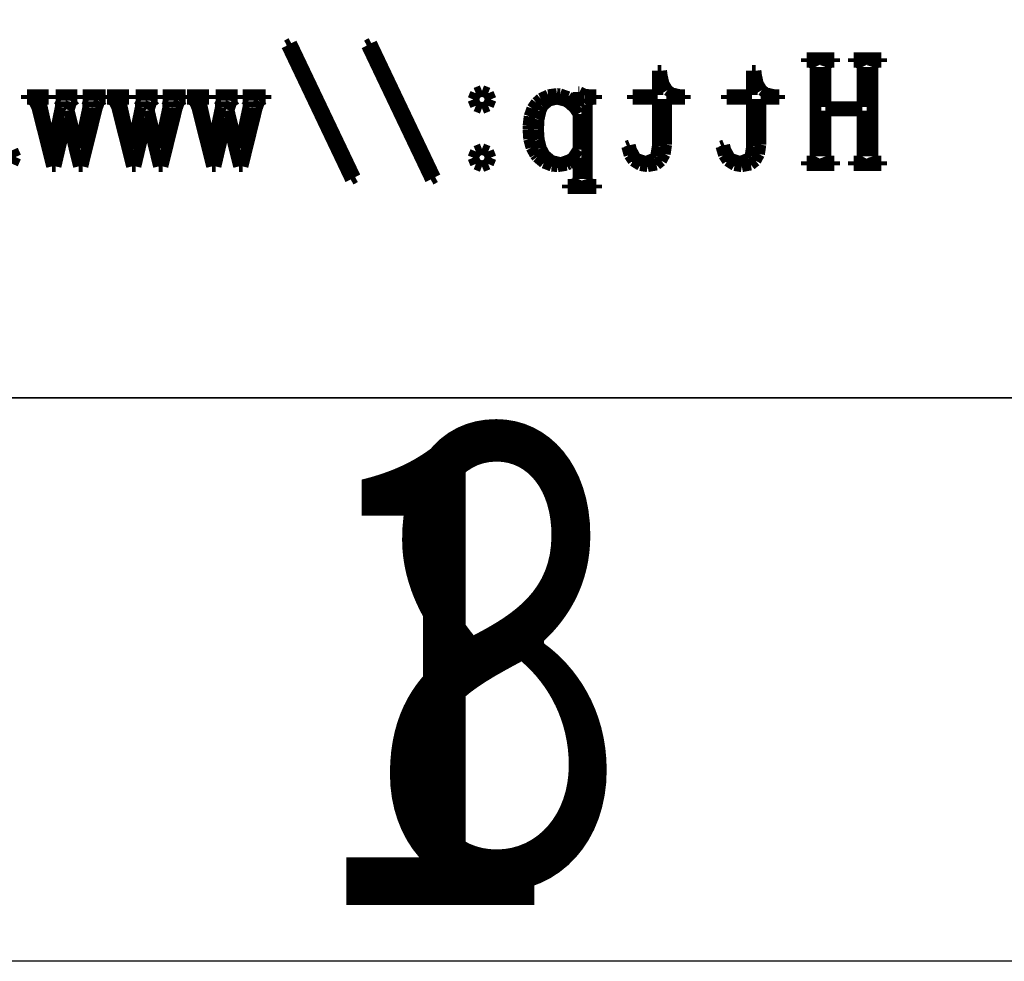
# Model space of a CAD drawing. Extents: x -25 to 385, y -27 to 260.
# Drawn here: x 2 to 11, y -27 to -19 of the extents above; entities that cross this region are included whole.
import ezdxf

# ---------------------------------------------------------------- set-up
doc = ezdxf.new("R2010")
doc.units = 0
doc.layers.add('BOARD_GEOMETRY_DIMENSION', color=2, linetype='CONTINUOUS')
doc.layers.add('BOARD_GEOMETRY_SILKSCREEN_B', color=1, linetype='CONTINUOUS')

msp = doc.modelspace()

# ---------------------------------------------------------------- linework, layer by layer
at = {"layer": 'BOARD_GEOMETRY_DIMENSION'}
msp.add_lwpolyline([(-24.5364, -27.0764), (-24.5364, 259.923534), (385.463542, 259.923534), (385.463542, -27.0764)], close=True, dxfattribs=at)
msp.add_lwpolyline([(-19.53641, -22.076156), (380.463552, -22.076156)], dxfattribs=at)
at = {"layer": 'BOARD_GEOMETRY_SILKSCREEN_B'}
msp.add_lwpolyline([(-24.5364, -27.0764), (-24.5364, 259.923534), (385.463542, 259.923534), (385.463542, -27.0764)], close=True, dxfattribs=at)
at = {"layer": 'BOARD_GEOMETRY_SILKSCREEN_B', "const_width": 0.1016}
for points in [[(4.303014, -18.9484), (4.341622, -18.926556)], [(4.341622, -18.926556), (4.907788, -20.115022)], [(5.01269, -18.9484), (5.052822, -18.926556)], [(5.052822, -18.926556), (5.61848, -20.115022)], [(4.86918, -20.13712), (4.303014, -18.9484)], [(5.579618, -20.13712), (5.01269, -18.9484)], [(8.919718, -19.059652), (8.919718, -19.092926)], [(9.16432, -19.059652), (8.919718, -19.059652)], [(8.919718, -19.092926), (8.942578, -19.092926)], [(8.942578, -19.092926), (8.981186, -19.10461)], [(8.981186, -19.10461), (8.997696, -19.13763)], [(9.086088, -19.13763), (9.097772, -19.10461)], [(9.097772, -19.10461), (9.142476, -19.092926)], [(9.142476, -19.092926), (9.16432, -19.092926)], [(9.16432, -19.092926), (9.16432, -19.059652)], [(9.337294, -19.059652), (9.337294, -19.092926)], [(9.58088, -19.059652), (9.337294, -19.059652)], [(9.337294, -19.092926), (9.358884, -19.092926)], [(9.358884, -19.092926), (9.397492, -19.10461)], [(9.397492, -19.10461), (9.414256, -19.13763)], [(9.503918, -19.13763), (9.514078, -19.10461)], [(9.514078, -19.10461), (9.558782, -19.092926)], [(9.558782, -19.092926), (9.58088, -19.092926)], [(9.58088, -19.092926), (9.58088, -19.059652)], [(7.5946, -19.171158), (7.5946, -19.387312)], [(7.627874, -19.171158), (7.5946, -19.171158)], [(7.633208, -19.214846), (7.627874, -19.171158)], [(8.46582, -19.171158), (8.432292, -19.171158)], [(8.432292, -19.171158), (8.432292, -19.387312)], [(8.471154, -19.214846), (8.46582, -19.171158)], [(8.997696, -19.13763), (8.997696, -19.932142)], [(9.086088, -19.492722), (9.086088, -19.13763)], [(9.414256, -19.13763), (9.414256, -19.492722)], [(9.503918, -19.932142), (9.503918, -19.13763)], [(7.648702, -19.284696), (7.633208, -19.214846)], [(7.682992, -19.342862), (7.648702, -19.284696)], [(8.486394, -19.284696), (8.471154, -19.214846)], [(8.521192, -19.342862), (8.486394, -19.284696)], [(5.980176, -19.371056), (5.957316, -19.42592)], [(6.035294, -19.349212), (5.980176, -19.371056)], [(6.090412, -19.371056), (6.035294, -19.349212)], [(6.113272, -19.42592), (6.090412, -19.371056)], [(6.701282, -19.376136), (6.623304, -19.387312)], [(6.72846, -19.378422), (6.701282, -19.376136)], [(6.90118, -19.359626), (6.890004, -19.359626)], [(6.890004, -19.359626), (6.890004, -19.487642)], [(6.945884, -19.382486), (6.90118, -19.359626)], [(7.719822, -19.37004), (7.682992, -19.342862)], [(7.794498, -19.387312), (7.719822, -19.37004)], [(8.557514, -19.37004), (8.521192, -19.342862)], [(8.63219, -19.387312), (8.557514, -19.37004)], [(1.992884, -19.387312), (1.992884, -19.42084)], [(2.187702, -19.387312), (1.992884, -19.387312)], [(1.992884, -19.42084), (2.015998, -19.42084)], [(2.015998, -19.42084), (2.054606, -19.437604)], [(2.054606, -19.437604), (2.0828, -19.492722)], [(2.121154, -19.465798), (2.126488, -19.432524)], [(2.126488, -19.432524), (2.160016, -19.42084)], [(2.160016, -19.42084), (2.187702, -19.42084)], [(2.187702, -19.42084), (2.187702, -19.387312)], [(2.24917, -19.387312), (2.24917, -19.42084)], [(2.442718, -19.387312), (2.24917, -19.387312)], [(2.24917, -19.42084), (2.26568, -19.42084)], [(2.26568, -19.42084), (2.292858, -19.442938)], [(2.292858, -19.442938), (2.292858, -19.492722)], [(2.365756, -19.520916), (2.3876, -19.449034)], [(2.3876, -19.449034), (2.426208, -19.42084)], [(2.426208, -19.42084), (2.442718, -19.42084)], [(2.442718, -19.42084), (2.442718, -19.387312)], [(2.487676, -19.387312), (2.487676, -19.42084)], [(2.692654, -19.387312), (2.487676, -19.387312)], [(2.487676, -19.42084), (2.50952, -19.42084)], [(2.50952, -19.42084), (2.537714, -19.442938)], [(2.537714, -19.442938), (2.537714, -19.492722)], [(2.615692, -19.504152), (2.637282, -19.442938)], [(2.637282, -19.442938), (2.67081, -19.42084)], [(2.67081, -19.42084), (2.692654, -19.42084)], [(2.692654, -19.42084), (2.692654, -19.387312)], [(2.704084, -19.387312), (2.704084, -19.42084)], [(2.898902, -19.387312), (2.704084, -19.387312)], [(2.704084, -19.42084), (2.725674, -19.42084)], [(2.725674, -19.42084), (2.765552, -19.437604)], [(2.765552, -19.437604), (2.792476, -19.492722)], [(2.8321, -19.465798), (2.83718, -19.432524)], [(2.83718, -19.432524), (2.870708, -19.42084)], [(2.870708, -19.42084), (2.898902, -19.42084)], [(2.898902, -19.42084), (2.898902, -19.387312)], [(2.9591, -19.387312), (2.9591, -19.42084)], [(3.153918, -19.387312), (2.9591, -19.387312)], [(2.9591, -19.42084), (2.97688, -19.42084)], [(2.97688, -19.42084), (3.003804, -19.442938)], [(3.003804, -19.442938), (3.003804, -19.492722)], [(3.076702, -19.520916), (3.098292, -19.449034)], [(3.098292, -19.449034), (3.137154, -19.42084)], [(3.137154, -19.42084), (3.153918, -19.42084)], [(3.153918, -19.42084), (3.153918, -19.387312)], [(3.198622, -19.387312), (3.198622, -19.42084)], [(3.4036, -19.387312), (3.198622, -19.387312)], [(3.198622, -19.42084), (3.22072, -19.42084)], [(3.22072, -19.42084), (3.248406, -19.442938)], [(3.248406, -19.442938), (3.248406, -19.492722)], [(3.326384, -19.504152), (3.348482, -19.442938)], [(3.348482, -19.442938), (3.381756, -19.42084)], [(3.381756, -19.42084), (3.4036, -19.42084)], [(3.4036, -19.42084), (3.4036, -19.387312)], [(3.609594, -19.387312), (3.414776, -19.387312)], [(3.414776, -19.387312), (3.414776, -19.42084)], [(3.414776, -19.42084), (3.436874, -19.42084)], [(3.436874, -19.42084), (3.476498, -19.437604)], [(3.476498, -19.437604), (3.503676, -19.492722)], [(3.542792, -19.465798), (3.54838, -19.432524)], [(3.54838, -19.432524), (3.581654, -19.42084)], [(3.581654, -19.42084), (3.609594, -19.42084)], [(3.609594, -19.42084), (3.609594, -19.387312)], [(3.865118, -19.387312), (3.669792, -19.387312)], [(3.669792, -19.387312), (3.669792, -19.42084)], [(3.669792, -19.42084), (3.68681, -19.42084)], [(3.68681, -19.42084), (3.715004, -19.442938)], [(3.715004, -19.442938), (3.715004, -19.492722)], [(3.786378, -19.520916), (3.809492, -19.449034)], [(3.809492, -19.449034), (3.8481, -19.42084)], [(3.8481, -19.42084), (3.865118, -19.42084)], [(3.865118, -19.42084), (3.865118, -19.387312)], [(3.909822, -19.387312), (3.909822, -19.42084)], [(4.114292, -19.387312), (3.909822, -19.387312)], [(3.909822, -19.42084), (3.931412, -19.42084)], [(3.931412, -19.42084), (3.959606, -19.442938)], [(3.959606, -19.442938), (3.959606, -19.492722)], [(4.036822, -19.504152), (4.059174, -19.442938)], [(4.059174, -19.442938), (4.092702, -19.42084)], [(4.092702, -19.42084), (4.114292, -19.42084)], [(4.114292, -19.42084), (4.114292, -19.387312)], [(5.957316, -19.42592), (5.980176, -19.482308)], [(6.090412, -19.482308), (6.113272, -19.42592)], [(6.517894, -19.454114), (6.48081, -19.506438)], [(6.556756, -19.419824), (6.517894, -19.454114)], [(6.623304, -19.387312), (6.556756, -19.419824)], [(6.57352, -19.487642), (6.628384, -19.437604)], [(6.628384, -19.437604), (6.701282, -19.42084)], [(6.701282, -19.42084), (6.77418, -19.43862)], [(6.801358, -19.40433), (6.72846, -19.378422)], [(6.77418, -19.43862), (6.801358, -19.454114)], [(6.835394, -19.428206), (6.801358, -19.40433)], [(6.801358, -19.454114), (6.85546, -19.501104)], [(6.890004, -19.487642), (6.835394, -19.428206)], [(7.001256, -19.387312), (6.945884, -19.382486)], [(6.967982, -19.470624), (6.979412, -19.437604)], [(6.979412, -19.437604), (7.01802, -19.42084)], [(7.051294, -19.387312), (7.001256, -19.387312)], [(7.01802, -19.42084), (7.051294, -19.42084)], [(7.051294, -19.42084), (7.051294, -19.387312)], [(7.372858, -19.387312), (7.372858, -19.42084)], [(7.5946, -19.387312), (7.372858, -19.387312)], [(7.372858, -19.42084), (7.5946, -19.42084)], [(7.5946, -19.42084), (7.5946, -19.842226)], [(7.672578, -19.42084), (7.839202, -19.42084)], [(7.672578, -19.828002), (7.672578, -19.42084)], [(7.839202, -19.387312), (7.794498, -19.387312)], [(7.839202, -19.42084), (7.839202, -19.387312)], [(8.432292, -19.387312), (8.209788, -19.387312)], [(8.209788, -19.387312), (8.209788, -19.42084)], [(8.209788, -19.42084), (8.432292, -19.42084)], [(8.432292, -19.42084), (8.432292, -19.842226)], [(8.509508, -19.828002), (8.509508, -19.42084)], [(8.509508, -19.42084), (8.675878, -19.42084)], [(8.675878, -19.387312), (8.63219, -19.387312)], [(8.675878, -19.42084), (8.675878, -19.387312)], [(2.0828, -19.492722), (2.215896, -20.020534)], [(2.2098, -19.86534), (2.121154, -19.465798)], [(2.292858, -19.492722), (2.215896, -19.86534)], [(2.449322, -19.859244), (2.365756, -19.520916)], [(2.537714, -19.492722), (2.459482, -19.859244)], [(2.487676, -20.020534), (2.615692, -19.504152)], [(2.792476, -19.492722), (2.925572, -20.020534)], [(2.920492, -19.86534), (2.8321, -19.465798)], [(3.003804, -19.492722), (2.925572, -19.86534)], [(3.160014, -19.859244), (3.076702, -19.520916)], [(3.248406, -19.492722), (3.170174, -19.859244)], [(3.198622, -20.020534), (3.326384, -19.504152)], [(3.503676, -19.492722), (3.636772, -20.020534)], [(3.631692, -19.86534), (3.542792, -19.465798)], [(3.715004, -19.492722), (3.636772, -19.86534)], [(3.86969, -19.859244), (3.786378, -19.520916)], [(3.959606, -19.492722), (3.881374, -19.859244)], [(3.909822, -20.020534), (4.036822, -19.504152)], [(5.980176, -19.482308), (6.035294, -19.504152)], [(6.035294, -19.504152), (6.090412, -19.482308)], [(6.48081, -19.506438), (6.45668, -19.576034)], [(6.539992, -19.602196), (6.556756, -19.528028)], [(6.556756, -19.528028), (6.57352, -19.487642)], [(6.85546, -19.501104), (6.890004, -19.55419)], [(6.967982, -20.13204), (6.967982, -19.470624)], [(9.414256, -19.492722), (9.086088, -19.492722)], [(9.086088, -19.525996), (9.414256, -19.525996)], [(9.086088, -19.932142), (9.086088, -19.525996)], [(9.414256, -19.525996), (9.414256, -19.932142)], [(2.24917, -20.020534), (2.348992, -19.592798)], [(2.348992, -19.592798), (2.454402, -20.020534)], [(2.9591, -20.020534), (3.060192, -19.592798)], [(3.060192, -19.592798), (3.165094, -20.020534)], [(3.669792, -20.020534), (3.770122, -19.592798)], [(3.770122, -19.592798), (3.876294, -20.020534)], [(6.45668, -19.576034), (6.44652, -19.662394)], [(6.534912, -19.69262), (6.539992, -19.602196)], [(6.890004, -19.55419), (6.890004, -19.87042)], [(6.44652, -19.662394), (6.44652, -19.69262)], [(6.44652, -19.69262), (6.452616, -19.778726)], [(6.541008, -19.783298), (6.534912, -19.69262)], [(6.452616, -19.778726), (6.47319, -19.85391)], [(6.559804, -19.858228), (6.541008, -19.783298)], [(1.865884, -19.875754), (1.893316, -19.937222)], [(2.215896, -19.86534), (2.2098, -19.86534)], [(2.459482, -19.859244), (2.449322, -19.859244)], [(2.925572, -19.86534), (2.920492, -19.86534)], [(3.170174, -19.859244), (3.160014, -19.859244)], [(3.636772, -19.86534), (3.631692, -19.86534)], [(3.881374, -19.859244), (3.86969, -19.859244)], [(5.980176, -19.887438), (5.957316, -19.943318)], [(6.035294, -19.86534), (5.980176, -19.887438)], [(6.090412, -19.887438), (6.035294, -19.86534)], [(6.113272, -19.943318), (6.090412, -19.887438)], [(6.47319, -19.85391), (6.50748, -19.916394)], [(6.589776, -19.915124), (6.559804, -19.858228)], [(6.890004, -19.87042), (6.844792, -19.938238)], [(7.349998, -19.831812), (7.32282, -19.842226)], [(7.32282, -19.842226), (7.344918, -19.920712)], [(7.359396, -19.87169), (7.349998, -19.831812)], [(7.394702, -19.937222), (7.359396, -19.87169)], [(7.5946, -19.842226), (7.580884, -19.926808)], [(7.659878, -19.911314), (7.672578, -19.828002)], [(8.18769, -19.831812), (8.160004, -19.842226)], [(8.160004, -19.842226), (8.183118, -19.920712)], [(8.197088, -19.87169), (8.18769, -19.831812)], [(8.232394, -19.937222), (8.197088, -19.87169)], [(8.432292, -19.842226), (8.419084, -19.926808)], [(8.497316, -19.911314), (8.509508, -19.828002)], [(1.893316, -19.937222), (1.865884, -19.99869)], [(5.957316, -19.943318), (5.980176, -19.99869)], [(6.090412, -19.99869), (6.113272, -19.943318)], [(6.50748, -19.916394), (6.523482, -19.937222)], [(6.523482, -19.937222), (6.584696, -19.988022)], [(6.584696, -19.988022), (6.654292, -20.0152)], [(6.593078, -19.919696), (6.589776, -19.915124)], [(6.653276, -19.970496), (6.593078, -19.919696)], [(6.72338, -19.98726), (6.653276, -19.970496)], [(6.747256, -19.986244), (6.72338, -19.98726)], [(6.818122, -19.960336), (6.747256, -19.986244)], [(6.806692, -19.99869), (6.872986, -19.958812)], [(6.844792, -19.938238), (6.818122, -19.960336)], [(6.872986, -19.958812), (6.890004, -19.943318)], [(6.890004, -19.943318), (6.890004, -20.13204)], [(7.344918, -19.920712), (7.378192, -19.970496)], [(7.378192, -19.970496), (7.441692, -20.01012)], [(7.41172, -19.953986), (7.394702, -19.937222)], [(7.483094, -19.976846), (7.41172, -19.953986)], [(7.498588, -19.97583), (7.483094, -19.976846)], [(7.566406, -19.948652), (7.498588, -19.97583)], [(7.580884, -19.926808), (7.566406, -19.948652)], [(7.585202, -20.00504), (7.627874, -19.970496)], [(7.627874, -19.970496), (7.659878, -19.911314)], [(8.183118, -19.920712), (8.215884, -19.970496)], [(8.215884, -19.970496), (8.278622, -20.01012)], [(8.249412, -19.953986), (8.232394, -19.937222)], [(8.321294, -19.976846), (8.249412, -19.953986)], [(8.336788, -19.97583), (8.321294, -19.976846)], [(8.404606, -19.948652), (8.336788, -19.97583)], [(8.419084, -19.926808), (8.404606, -19.948652)], [(8.422894, -20.00504), (8.46582, -19.970496)], [(8.46582, -19.970496), (8.497316, -19.911314)], [(8.919718, -19.976846), (8.919718, -20.01012)], [(8.947912, -19.976846), (8.919718, -19.976846)], [(8.981186, -19.965416), (8.947912, -19.976846)], [(8.997696, -19.932142), (8.981186, -19.965416)], [(9.097772, -19.965416), (9.086088, -19.932142)], [(9.13638, -19.976846), (9.097772, -19.965416)], [(9.16432, -19.976846), (9.13638, -19.976846)], [(9.16432, -20.01012), (9.16432, -19.976846)], [(9.337294, -19.976846), (9.337294, -20.01012)], [(9.364218, -19.976846), (9.337294, -19.976846)], [(9.397492, -19.965416), (9.364218, -19.976846)], [(9.414256, -19.932142), (9.397492, -19.965416)], [(9.514078, -19.965416), (9.503918, -19.932142)], [(9.553702, -19.976846), (9.514078, -19.965416)], [(9.58088, -19.976846), (9.553702, -19.976846)], [(9.58088, -20.01012), (9.58088, -19.976846)], [(2.215896, -20.020534), (2.24917, -20.020534)], [(2.454402, -20.020534), (2.487676, -20.020534)], [(2.925572, -20.020534), (2.9591, -20.020534)], [(3.165094, -20.020534), (3.198622, -20.020534)], [(3.636772, -20.020534), (3.669792, -20.020534)], [(3.876294, -20.020534), (3.909822, -20.020534)], [(5.980176, -19.99869), (6.035294, -20.020534)], [(6.035294, -20.020534), (6.090412, -19.99869)], [(6.654292, -20.0152), (6.706616, -20.020534)], [(6.706616, -20.020534), (6.78688, -20.008088)], [(6.78688, -20.008088), (6.806692, -19.99869)], [(7.441692, -20.01012), (7.506208, -20.020534)], [(7.506208, -20.020534), (7.585202, -20.00504)], [(8.278622, -20.01012), (8.342884, -20.020534)], [(8.342884, -20.020534), (8.422894, -20.00504)], [(8.919718, -20.01012), (9.16432, -20.01012)], [(9.337294, -20.01012), (9.58088, -20.01012)], [(4.907788, -20.115022), (4.86918, -20.13712)], [(5.61848, -20.115022), (5.579618, -20.13712)], [(6.890004, -20.13204), (6.872986, -20.170394)], [(6.979412, -20.170394), (6.967982, -20.13204)], [(6.834378, -20.181824), (6.796278, -20.181824)], [(6.796278, -20.181824), (6.796278, -20.215098)], [(6.796278, -20.215098), (7.051294, -20.215098)], [(6.872986, -20.170394), (6.834378, -20.181824)], [(7.01802, -20.181824), (6.979412, -20.170394)], [(7.051294, -20.181824), (7.01802, -20.181824)], [(7.051294, -20.215098), (7.051294, -20.181824)]]:
    msp.add_lwpolyline(points, dxfattribs=at)
at = {"layer": 'BOARD_GEOMETRY_SILKSCREEN_B'}
msp.add_lwpolyline([(380.463552, -22.076156), (-19.53641, -22.076156)], dxfattribs=at)

# ---------------------------------------------------------------- texts
at = {"layer": 'BOARD_GEOMETRY_DIMENSION', "width": 0.75}
msp.add_text('1', height=4.064, dxfattribs=at).set_placement((4.463542, -26.576274))
at = {"layer": 'BOARD_GEOMETRY_SILKSCREEN_B', "text_generation_flag": 2, "width": 0.75}
msp.add_text('8', height=4.064, dxfattribs=at).set_placement((7.33425, -26.388568))

doc.saveas('drawing.dxf')
